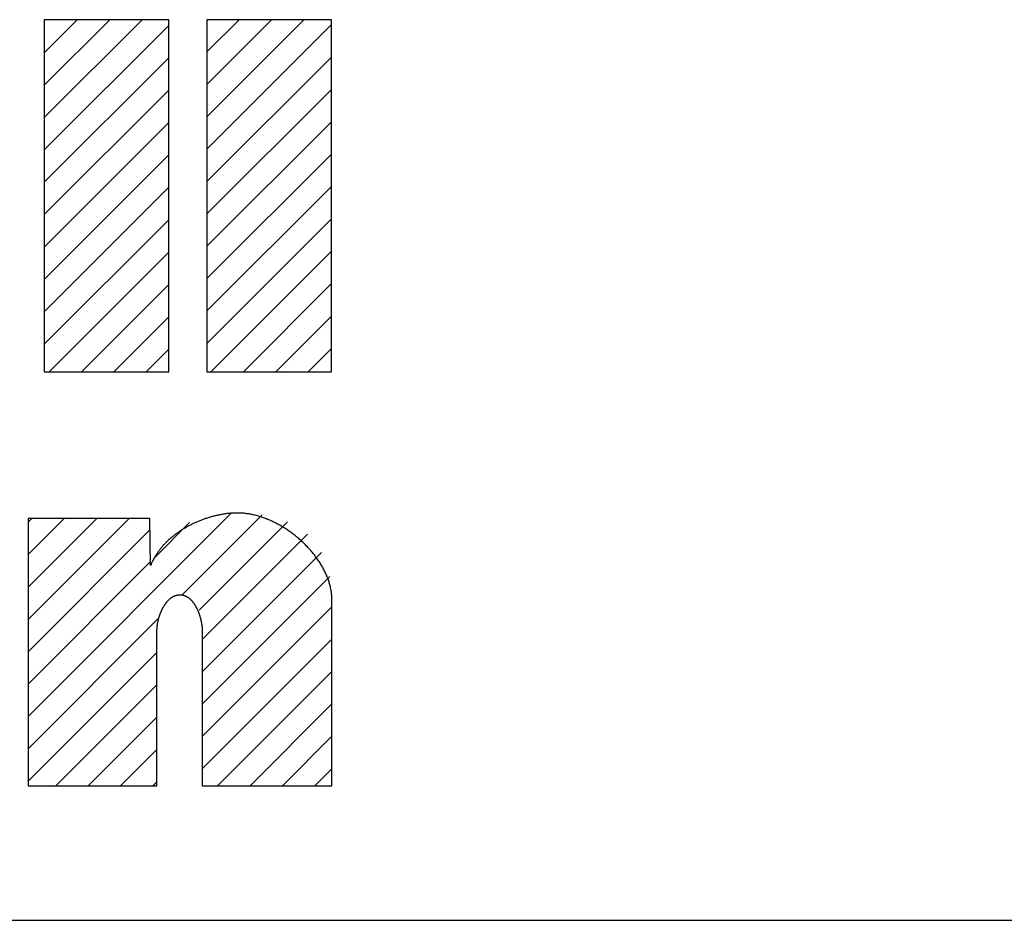
# Model space of a CAD drawing. Extents: x 0.4 to 80.4, y 0.6 to 62.6.
# Drawn here: x 64.5 to 67.9, y 4.2 to 7.2 of the extents above; entities that cross this region are included whole.
import ezdxf

# ---------------------------------------------------------------- set-up
doc = ezdxf.new("R2010")
doc.units = 0
doc.layers.get('0').update_dxf_attribs({"linetype": 'CONTINUOUS'})

# ---------------------------------------------------------------- blocks, each defined once
blk = doc.blocks.new('ROCKWELL_LOGO_BL0', base_point=(11.65298, 1.57139))
at = {"color": 7, "linetype": 'CONTINUOUS'}
for p, q in [((12.67296, 1.8347), (12.58803, 1.8347)), ((12.58803, 1.8347), (12.58803, 1.59446)), ((12.58803, 1.76793), (12.6548, 1.8347)), ((12.58803, 1.79003), (12.6327, 1.8347)), ((12.58803, 1.81212), (12.6106, 1.8347)), ((12.58803, 1.83422), (12.5885, 1.8347)), ((12.67296, 1.59446), (12.67296, 1.8347)), ((12.78398, 1.8347), (12.69905, 1.8347)), ((12.69905, 1.8347), (12.69905, 1.59446)), ((12.69905, 1.76846), (12.76528, 1.8347)), ((12.69905, 1.79056), (12.74318, 1.8347)), ((12.69905, 1.81266), (12.72109, 1.8347)), ((12.78398, 1.59446), (12.78398, 1.8347)), ((12.58803, 1.74583), (12.67296, 1.83077)), ((12.69905, 1.74637), (12.78398, 1.8313)), ((12.58803, 1.72373), (12.67296, 1.80867)), ((12.69905, 1.72427), (12.78398, 1.8092)), ((12.58803, 1.70164), (12.67296, 1.78657)), ((12.69905, 1.70217), (12.78398, 1.78711)), ((12.58803, 1.67954), (12.67296, 1.76448)), ((12.69905, 1.68008), (12.78398, 1.76501)), ((12.58803, 1.65744), (12.67296, 1.74238)), ((12.69905, 1.65798), (12.78398, 1.74291)), ((12.69905, 1.63588), (12.78398, 1.72082)), ((12.58803, 1.63535), (12.67296, 1.72028)), ((12.58803, 1.61325), (12.67296, 1.69818)), ((12.69905, 1.61379), (12.78398, 1.69872)), ((12.59133, 1.59446), (12.67296, 1.67609)), ((12.70181, 1.59446), (12.78398, 1.67662)), ((12.61343, 1.59446), (12.67296, 1.65399)), ((12.72391, 1.59446), (12.78398, 1.65453)), ((12.63552, 1.59446), (12.67296, 1.63189)), ((12.74601, 1.59446), (12.78398, 1.63243)), ((12.65762, 1.59446), (12.67296, 1.6098)), ((12.76811, 1.59446), (12.78398, 1.61033)), ((12.58803, 1.59446), (12.67296, 1.59446)), ((12.69905, 1.59446), (12.78398, 1.59446)), ((12.57694, 1.35909), (12.7157, 1.49786)), ((12.66005, 1.49436), (12.57694, 1.49436)), ((12.57694, 1.49436), (12.57694, 1.31175)), ((12.57694, 1.42539), (12.64591, 1.49436)), ((12.57694, 1.44748), (12.62381, 1.49436)), ((12.57694, 1.46958), (12.60171, 1.49436)), ((12.57694, 1.49168), (12.57962, 1.49436)), ((12.66066, 1.4622), (12.66005, 1.49436)), ((12.68205, 1.44211), (12.73671, 1.49677)), ((12.69381, 1.43177), (12.75408, 1.49204)), ((12.57694, 1.40329), (12.6602, 1.48655)), ((12.66276, 1.46701), (12.6872, 1.49145)), ((12.69585, 1.41171), (12.76764, 1.48351)), ((12.69585, 1.38961), (12.77732, 1.47109)), ((12.57694, 1.38119), (12.66061, 1.46486)), ((12.69585, 1.36752), (12.78295, 1.45462)), ((12.78442, 1.31175), (12.78442, 1.43854)), ((12.69585, 1.34542), (12.78442, 1.43399)), ((12.57694, 1.337), (12.6654, 1.42546)), ((12.66491, 1.31175), (12.66491, 1.41731)), ((12.69585, 1.41731), (12.69585, 1.31175)), ((12.69585, 1.32332), (12.78442, 1.4119)), ((12.57694, 1.3149), (12.66491, 1.40287)), ((12.70637, 1.31175), (12.78442, 1.3898)), ((12.59588, 1.31175), (12.66491, 1.38077)), ((12.72846, 1.31175), (12.78442, 1.3677)), ((12.61798, 1.31175), (12.66491, 1.35867)), ((12.75056, 1.31175), (12.78442, 1.34561)), ((12.64008, 1.31175), (12.66491, 1.33658)), ((12.77266, 1.31175), (12.78442, 1.32351)), ((12.57694, 1.31175), (12.66491, 1.31175)), ((12.66217, 1.31175), (12.66491, 1.31448)), ((12.69585, 1.31175), (12.78442, 1.31175))]:
    blk.add_line(p, q, dxfattribs=at)
at = {"color": 7}
for points in [[(12.7201, 1.498, 0), (12.7196, 1.49799, 0), (12.719, 1.49799, 0), (12.7185, 1.49797, 0), (12.7179, 1.49795, 0), (12.7174, 1.49793, 0), (12.7168, 1.4979, 0), (12.7162, 1.49787, 0), (12.7157, 1.49783, 0), (12.7151, 1.49778, 0), (12.7146, 1.49773, 0), (12.714, 1.49768, 0), (12.7134, 1.49762, 0), (12.7129, 1.49756, 0), (12.7123, 1.49749, 0), (12.7118, 1.49741, 0), (12.7112, 1.49733, 0), (12.7106, 1.49725, 0), (12.7101, 1.49716, 0), (12.7095, 1.49706, 0), (12.7089, 1.49697, 0), (12.7083, 1.49686, 0), (12.7078, 1.49675, 0), (12.7072, 1.49664, 0), (12.7066, 1.49652, 0), (12.7061, 1.4964, 0), (12.7055, 1.49627, 0), (12.7049, 1.49614, 0), (12.7044, 1.496, 0), (12.7038, 1.49586, 0), (12.7032, 1.49571, 0), (12.7027, 1.49556, 0), (12.7021, 1.4954, 0), (12.7015, 1.49524, 0), (12.701, 1.49507, 0), (12.7004, 1.4949, 0), (12.6998, 1.49473, 0), (12.6993, 1.49455, 0), (12.6987, 1.49436, 0), (12.6981, 1.49417, 0), (12.6976, 1.49398, 0), (12.697, 1.49378, 0), (12.6964, 1.49358, 0), (12.6959, 1.49338, 0), (12.6953, 1.49316, 0), (12.6948, 1.49295, 0), (12.6942, 1.49273, 0), (12.6937, 1.49251, 0), (12.6931, 1.49228, 0), (12.6926, 1.49204, 0), (12.692, 1.49181, 0), (12.6915, 1.49157, 0), (12.6909, 1.49132, 0), (12.6904, 1.49107, 0), (12.6898, 1.49082, 0), (12.6893, 1.49056, 0), (12.6888, 1.4903, 0), (12.6882, 1.49003, 0), (12.6877, 1.48976, 0), (12.6872, 1.48948, 0), (12.6866, 1.4892, 0), (12.6861, 1.48892, 0), (12.6856, 1.48863, 0), (12.6851, 1.48834, 0), (12.6846, 1.48805, 0), (12.6841, 1.48775, 0), (12.6835, 1.48744, 0), (12.683, 1.48714, 0), (12.6825, 1.48683, 0), (12.682, 1.48651, 0), (12.6815, 1.48619, 0), (12.681, 1.48587, 0), (12.6805, 1.48554, 0), (12.6801, 1.48521, 0), (12.6796, 1.48488, 0), (12.6791, 1.48454, 0), (12.6786, 1.4842, 0), (12.6781, 1.48385, 0), (12.6777, 1.4835, 0), (12.6772, 1.48315, 0), (12.6767, 1.48279, 0), (12.6763, 1.48243, 0), (12.6758, 1.48207, 0), (12.6754, 1.4817, 0), (12.6749, 1.48133, 0), (12.6745, 1.48095, 0), (12.674, 1.48057, 0), (12.6736, 1.48019, 0), (12.6732, 1.47981, 0), (12.6727, 1.47942, 0), (12.6723, 1.47902, 0), (12.6719, 1.47863, 0), (12.6715, 1.47823, 0), (12.6711, 1.47782, 0), (12.6707, 1.47742, 0), (12.6703, 1.47701, 0), (12.6699, 1.47659, 0), (12.6695, 1.47618, 0), (12.6691, 1.47576, 0), (12.6688, 1.47533, 0), (12.6684, 1.47491, 0), (12.668, 1.47447, 0), (12.6677, 1.47404, 0), (12.6673, 1.4736, 0), (12.667, 1.47316, 0), (12.6666, 1.47272, 0), (12.6663, 1.47228, 0), (12.666, 1.47183, 0), (12.6656, 1.47137, 0), (12.6653, 1.47092, 0), (12.665, 1.47046, 0), (12.6647, 1.47, 0), (12.6644, 1.46953, 0), (12.6641, 1.46906, 0), (12.6638, 1.46859, 0), (12.6635, 1.46812, 0), (12.6632, 1.46764, 0), (12.663, 1.46716, 0), (12.6627, 1.46668, 0), (12.6625, 1.46619, 0), (12.6622, 1.4657, 0), (12.662, 1.46521, 0), (12.6617, 1.46472, 0), (12.6615, 1.46422, 0), (12.6613, 1.46372, 0), (12.6611, 1.46322, 0), (12.6609, 1.46271, 0), (12.6607, 1.4622, 0)], [(12.7844, 1.43854, 0), (12.7844, 1.43923, 0), (12.7844, 1.43992, 0), (12.7844, 1.44061, 0), (12.7843, 1.4413, 0), (12.7843, 1.44199, 0), (12.7842, 1.44268, 0), (12.7841, 1.44337, 0), (12.784, 1.44406, 0), (12.7839, 1.44475, 0), (12.7838, 1.44544, 0), (12.7837, 1.44613, 0), (12.7835, 1.44682, 0), (12.7834, 1.44751, 0), (12.7832, 1.44819, 0), (12.783, 1.44888, 0), (12.7828, 1.44956, 0), (12.7826, 1.45025, 0), (12.7824, 1.45093, 0), (12.7822, 1.45161, 0), (12.782, 1.45229, 0), (12.7817, 1.45297, 0), (12.7815, 1.45365, 0), (12.7812, 1.45432, 0), (12.7809, 1.455, 0), (12.7807, 1.45567, 0), (12.7804, 1.45634, 0), (12.7801, 1.457, 0), (12.7797, 1.45767, 0), (12.7794, 1.45833, 0), (12.7791, 1.459, 0), (12.7787, 1.45965, 0), (12.7784, 1.46031, 0), (12.778, 1.46097, 0), (12.7777, 1.46162, 0), (12.7773, 1.46227, 0), (12.7769, 1.46291, 0), (12.7765, 1.46355, 0), (12.7761, 1.46419, 0), (12.7757, 1.46483, 0), (12.7753, 1.46546, 0), (12.7748, 1.4661, 0), (12.7744, 1.46672, 0), (12.7739, 1.46735, 0), (12.7735, 1.46797, 0), (12.773, 1.46858, 0), (12.7726, 1.4692, 0), (12.7721, 1.4698, 0), (12.7716, 1.47041, 0), (12.7711, 1.47101, 0), (12.7706, 1.47161, 0), (12.7701, 1.4722, 0), (12.7696, 1.47279, 0), (12.7691, 1.47337, 0), (12.7685, 1.47395, 0), (12.768, 1.47453, 0), (12.7675, 1.4751, 0), (12.7669, 1.47566, 0), (12.7664, 1.47622, 0), (12.7658, 1.47678, 0), (12.7652, 1.47733, 0), (12.7647, 1.47787, 0), (12.7641, 1.47842, 0), (12.7635, 1.47895, 0), (12.7629, 1.47948, 0), (12.7623, 1.48, 0), (12.7617, 1.48052, 0), (12.7611, 1.48104, 0), (12.7605, 1.48154, 0), (12.7599, 1.48205, 0), (12.7593, 1.48254, 0), (12.7587, 1.48303, 0), (12.758, 1.48351, 0), (12.7574, 1.48399, 0), (12.7568, 1.48446, 0), (12.7561, 1.48493, 0), (12.7555, 1.48538, 0), (12.7548, 1.48584, 0), (12.7542, 1.48628, 0), (12.7535, 1.48672, 0), (12.7529, 1.48715, 0), (12.7522, 1.48757, 0), (12.7515, 1.48799, 0), (12.7509, 1.4884, 0), (12.7502, 1.4888, 0), (12.7495, 1.4892, 0), (12.7489, 1.48959, 0), (12.7482, 1.48997, 0), (12.7475, 1.49034, 0), (12.7468, 1.49071, 0), (12.7461, 1.49106, 0), (12.7454, 1.49141, 0), (12.7447, 1.49176, 0), (12.744, 1.49209, 0), (12.7433, 1.49242, 0), (12.7427, 1.49273, 0), (12.742, 1.49304, 0), (12.7413, 1.49334, 0), (12.7405, 1.49364, 0), (12.7398, 1.49392, 0), (12.7391, 1.49419, 0), (12.7384, 1.49446, 0), (12.7377, 1.49472, 0), (12.737, 1.49497, 0), (12.7363, 1.4952, 0), (12.7356, 1.49543, 0), (12.7349, 1.49566, 0), (12.7342, 1.49587, 0), (12.7335, 1.49607, 0), (12.7328, 1.49626, 0), (12.7321, 1.49644, 0), (12.7313, 1.49662, 0), (12.7306, 1.49678, 0), (12.7299, 1.49693, 0), (12.7292, 1.49708, 0), (12.7285, 1.49721, 0), (12.7278, 1.49734, 0), (12.7271, 1.49745, 0), (12.7264, 1.49755, 0), (12.7257, 1.49764, 0), (12.725, 1.49773, 0), (12.7243, 1.4978, 0), (12.7236, 1.49786, 0), (12.7229, 1.49791, 0), (12.7222, 1.49795, 0), (12.7215, 1.49797, 0), (12.7208, 1.49799, 0), (12.7201, 1.498, 0)], [(12.6649, 1.41731, 0), (12.6649, 1.41754, 0), (12.6649, 1.41778, 0), (12.6649, 1.41801, 0), (12.6649, 1.41825, 0), (12.6649, 1.41849, 0), (12.6649, 1.41873, 0), (12.665, 1.41898, 0), (12.665, 1.41922, 0), (12.665, 1.41947, 0), (12.665, 1.41971, 0), (12.665, 1.41996, 0), (12.6651, 1.42021, 0), (12.6651, 1.42047, 0), (12.6651, 1.42072, 0), (12.6652, 1.42097, 0), (12.6652, 1.42123, 0), (12.6652, 1.42148, 0), (12.6653, 1.42174, 0), (12.6653, 1.422, 0), (12.6653, 1.42226, 0), (12.6654, 1.42252, 0), (12.6654, 1.42278, 0), (12.6655, 1.42304, 0), (12.6655, 1.4233, 0), (12.6656, 1.42356, 0), (12.6656, 1.42382, 0), (12.6657, 1.42409, 0), (12.6658, 1.42435, 0), (12.6658, 1.42461, 0), (12.6659, 1.42488, 0), (12.6659, 1.42514, 0), (12.666, 1.4254, 0), (12.6661, 1.42567, 0), (12.6661, 1.42593, 0), (12.6662, 1.42619, 0), (12.6663, 1.42646, 0), (12.6664, 1.42672, 0), (12.6664, 1.42698, 0), (12.6665, 1.42725, 0), (12.6666, 1.42751, 0), (12.6667, 1.42777, 0), (12.6668, 1.42803, 0), (12.6669, 1.42829, 0), (12.667, 1.42855, 0), (12.6671, 1.42881, 0), (12.6672, 1.42907, 0), (12.6672, 1.42933, 0), (12.6673, 1.42959, 0), (12.6674, 1.42985, 0), (12.6675, 1.4301, 0), (12.6677, 1.43036, 0), (12.6678, 1.43061, 0), (12.6679, 1.43086, 0), (12.668, 1.43111, 0), (12.6681, 1.43136, 0), (12.6682, 1.43161, 0), (12.6683, 1.43186, 0), (12.6684, 1.4321, 0), (12.6686, 1.43235, 0), (12.6687, 1.43259, 0), (12.6688, 1.43283, 0), (12.6689, 1.43307, 0), (12.669, 1.43331, 0), (12.6692, 1.43354, 0), (12.6693, 1.43378, 0), (12.6694, 1.43401, 0), (12.6696, 1.43424, 0), (12.6697, 1.43447, 0), (12.6698, 1.43469, 0), (12.67, 1.43492, 0), (12.6701, 1.43514, 0), (12.6703, 1.43536, 0), (12.6704, 1.43558, 0), (12.6706, 1.43579, 0), (12.6707, 1.436, 0), (12.6709, 1.43621, 0), (12.671, 1.43642, 0), (12.6712, 1.43662, 0), (12.6713, 1.43683, 0), (12.6715, 1.43702, 0), (12.6716, 1.43722, 0), (12.6718, 1.43741, 0), (12.672, 1.4376, 0), (12.6721, 1.43779, 0), (12.6723, 1.43798, 0), (12.6724, 1.43816, 0), (12.6726, 1.43834, 0), (12.6728, 1.43851, 0), (12.673, 1.43868, 0), (12.6731, 1.43885, 0), (12.6733, 1.43901, 0), (12.6735, 1.43918, 0), (12.6737, 1.43933, 0), (12.6738, 1.43949, 0), (12.674, 1.43964, 0), (12.6742, 1.43979, 0), (12.6744, 1.43993, 0), (12.6746, 1.44007, 0), (12.6748, 1.4402, 0), (12.675, 1.44034, 0), (12.6752, 1.44046, 0), (12.6753, 1.44059, 0), (12.6755, 1.44071, 0), (12.6757, 1.44082, 0), (12.6759, 1.44093, 0), (12.6761, 1.44104, 0), (12.6763, 1.44114, 0), (12.6765, 1.44124, 0), (12.6767, 1.44133, 0), (12.6769, 1.44142, 0), (12.6772, 1.44151, 0), (12.6774, 1.44159, 0), (12.6776, 1.44166, 0), (12.6778, 1.44173, 0), (12.678, 1.4418, 0), (12.6782, 1.44186, 0), (12.6784, 1.44191, 0), (12.6787, 1.44196, 0), (12.6789, 1.44201, 0), (12.6791, 1.44205, 0), (12.6793, 1.44208, 0), (12.6795, 1.44211, 0), (12.6798, 1.44214, 0), (12.68, 1.44216, 0), (12.6802, 1.44217, 0), (12.6804, 1.44218, 0), (12.6807, 1.44218, 0)], [(12.6807, 1.44218, 0), (12.6809, 1.44218, 0), (12.6811, 1.44217, 0), (12.6814, 1.44216, 0), (12.6816, 1.44214, 0), (12.6818, 1.44211, 0), (12.682, 1.44208, 0), (12.6822, 1.44205, 0), (12.6825, 1.44201, 0), (12.6827, 1.44196, 0), (12.6829, 1.44191, 0), (12.6831, 1.44185, 0), (12.6833, 1.44179, 0), (12.6835, 1.44173, 0), (12.6837, 1.44166, 0), (12.6839, 1.44158, 0), (12.6841, 1.4415, 0), (12.6843, 1.44142, 0), (12.6845, 1.44133, 0), (12.6847, 1.44123, 0), (12.6849, 1.44113, 0), (12.6851, 1.44103, 0), (12.6853, 1.44092, 0), (12.6855, 1.44081, 0), (12.6857, 1.4407, 0), (12.6859, 1.44058, 0), (12.6861, 1.44045, 0), (12.6863, 1.44032, 0), (12.6865, 1.44019, 0), (12.6867, 1.44006, 0), (12.6868, 1.43992, 0), (12.687, 1.43977, 0), (12.6872, 1.43962, 0), (12.6874, 1.43947, 0), (12.6875, 1.43932, 0), (12.6877, 1.43916, 0), (12.6879, 1.439, 0), (12.6881, 1.43883, 0), (12.6882, 1.43866, 0), (12.6884, 1.43849, 0), (12.6886, 1.43831, 0), (12.6887, 1.43813, 0), (12.6889, 1.43795, 0), (12.689, 1.43777, 0), (12.6892, 1.43758, 0), (12.6893, 1.43739, 0), (12.6895, 1.43719, 0), (12.6897, 1.437, 0), (12.6898, 1.4368, 0), (12.69, 1.43659, 0), (12.6901, 1.43639, 0), (12.6902, 1.43618, 0), (12.6904, 1.43597, 0), (12.6905, 1.43576, 0), (12.6907, 1.43554, 0), (12.6908, 1.43532, 0), (12.6909, 1.4351, 0), (12.6911, 1.43488, 0), (12.6912, 1.43466, 0), (12.6913, 1.43443, 0), (12.6915, 1.4342, 0), (12.6916, 1.43397, 0), (12.6917, 1.43374, 0), (12.6918, 1.4335, 0), (12.692, 1.43327, 0), (12.6921, 1.43303, 0), (12.6922, 1.43279, 0), (12.6923, 1.43255, 0), (12.6924, 1.43231, 0), (12.6925, 1.43206, 0), (12.6927, 1.43181, 0), (12.6928, 1.43157, 0), (12.6929, 1.43132, 0), (12.693, 1.43107, 0), (12.6931, 1.43082, 0), (12.6932, 1.43056, 0), (12.6933, 1.43031, 0), (12.6934, 1.43005, 0), (12.6935, 1.4298, 0), (12.6936, 1.42954, 0), (12.6937, 1.42928, 0), (12.6938, 1.42903, 0), (12.6938, 1.42877, 0), (12.6939, 1.42851, 0), (12.694, 1.42825, 0), (12.6941, 1.42799, 0), (12.6942, 1.42772, 0), (12.6943, 1.42746, 0), (12.6943, 1.4272, 0), (12.6944, 1.42694, 0), (12.6945, 1.42667, 0), (12.6946, 1.42641, 0), (12.6946, 1.42615, 0), (12.6947, 1.42588, 0), (12.6948, 1.42562, 0), (12.6948, 1.42536, 0), (12.6949, 1.42509, 0), (12.6949, 1.42483, 0), (12.695, 1.42457, 0), (12.6951, 1.42431, 0), (12.6951, 1.42404, 0), (12.6952, 1.42378, 0), (12.6952, 1.42352, 0), (12.6953, 1.42326, 0), (12.6953, 1.423, 0), (12.6954, 1.42274, 0), (12.6954, 1.42248, 0), (12.6954, 1.42222, 0), (12.6955, 1.42196, 0), (12.6955, 1.42171, 0), (12.6956, 1.42145, 0), (12.6956, 1.4212, 0), (12.6956, 1.42094, 0), (12.6956, 1.42069, 0), (12.6957, 1.42044, 0), (12.6957, 1.42019, 0), (12.6957, 1.41994, 0), (12.6957, 1.41969, 0), (12.6958, 1.41945, 0), (12.6958, 1.4192, 0), (12.6958, 1.41896, 0), (12.6958, 1.41872, 0), (12.6958, 1.41848, 0), (12.6958, 1.41824, 0), (12.6958, 1.41801, 0), (12.6958, 1.41777, 0), (12.6958, 1.41754, 0), (12.6958, 1.41731, 0)]]:
    blk.add_polyline3d(points, dxfattribs=at)

msp = doc.modelspace()

# ---------------------------------------------------------------- linework, layer by layer
at = {"linetype": 'CONTINUOUS'}
for p, q in [((52.1126, 4.1585), (80.4305, 4.1585)), ((52.1177, 4.1583), (80.4305, 4.1583))]:
    msp.add_line(p, q, dxfattribs=at)

# ---------------------------------------------------------------- block references
at = {"linetype": 'CONTINUOUS', "xscale": 5, "yscale": 5, "zscale": 5}
msp.add_blockref('ROCKWELL_LOGO_BL0', (59.945, 5.9152), dxfattribs=at)

doc.saveas('drawing.dxf')
